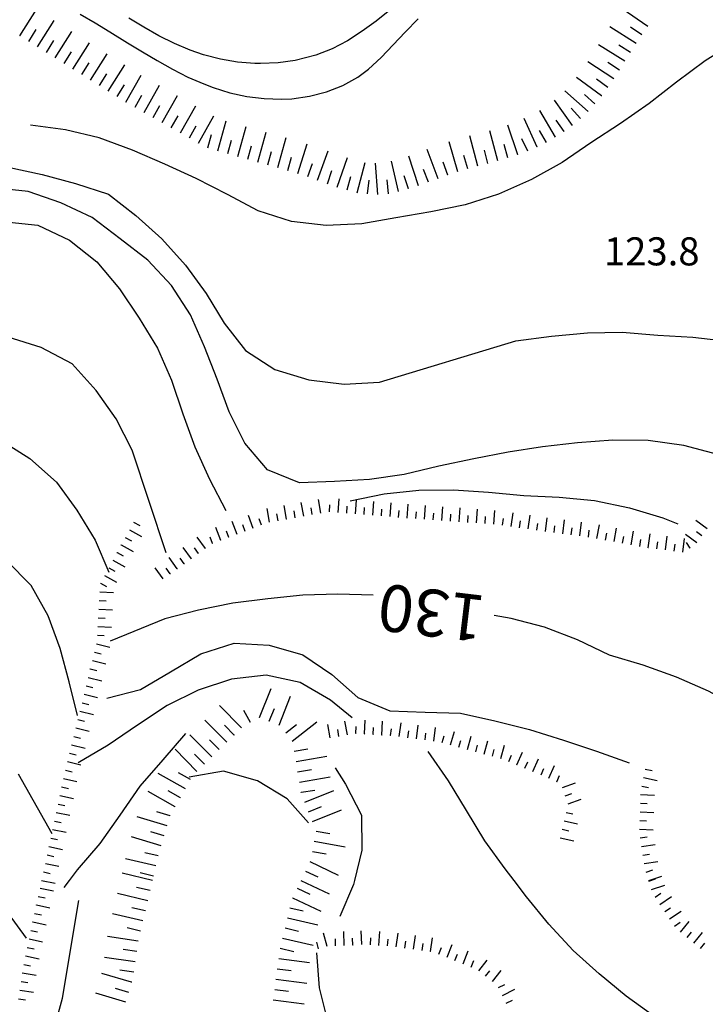
# Model space of a CAD drawing. Units: metres. Extents: x 486264 to 487819, y 4503090 to 4504509.
# Drawn here: x 486598 to 486677, y 4503679 to 4503792 of the extents above; entities that cross this region are included whole.
import ezdxf

# ---------------------------------------------------------------- set-up
doc = ezdxf.new("R2010")
doc.units = ezdxf.units.M
doc.header["$MEASUREMENT"] = 0
for name, color, linetype in [('acqa corrente con letto non rappresentabile', 254, 'Continuous'), ('curva direttrice a 10 mt', 254, 'Continuous'), ('curva intermedia a 2 mt', 254, 'Continuous'), ('fiume - lago - torrente', 254, 'Continuous'), ('punto quotato a terra', 254, 'Continuous'), ('scarpata fino a 2 mt', 254, 'Continuous'), ('scarpata fino a 2 mt v', 254, 'Continuous'), ('scarpata fino a 5 mt', 254, 'Continuous'), ('scarpata fino a 5 mt v', 254, 'Continuous'), ('TOPO02', 250, 'Continuous')]:
    doc.layers.add(name, color=color, linetype=linetype)
doc.styles.add('SIMPLEX', font='SIMPLEX')

msp = doc.modelspace()

# ---------------------------------------------------------------- linework, layer by layer
at = {"layer": 'acqa corrente con letto non rappresentabile', "linetype": 'Continuous', "flags": 128}
msp.add_lwpolyline([(486596.83, 4503633.26), (486595.2, 4503638.31), (486592.78, 4503643.41), (486593.59, 4503647.45), (486596.28, 4503653.62), (486599.77, 4503667.59), (486602.98, 4503679.41), (486604.87, 4503690.7)], dxfattribs=at)
at = {"layer": 'curva direttrice a 10 mt', "color": 254, "linetype": 'Continuous'}
for points in [[(486614.95, 4503730.83), (486611.05, 4503742.67), (486609.18, 4503746.3), (486606.88, 4503749.58), (486604.12, 4503752.66), (486600.55, 4503754.55), (486596.73, 4503755.75), (486592.56, 4503756.24), (486588.54, 4503756.12), (486584.47, 4503755.61), (486580.56, 4503754.58), (486576.57, 4503754.04), (486572.58, 4503753.03), (486568.75, 4503751.69), (486565.02, 4503750.04), (486561.45, 4503748.18), (486558.06, 4503745.96), (486554.55, 4503743.96), (486550.85, 4503742.17), (486547.05, 4503740.86), (486543.04, 4503740.03), (486539.02, 4503739.49)], [(486638.86, 4503725.95), (486634.76, 4503726.08), (486630.72, 4503725.94), (486626.69, 4503725.54), (486622.64, 4503725.04), (486618.69, 4503724.21), (486614.8, 4503723.23), (486608.51, 4503720.62)], [(486693.47, 4503702.8), (486690.76, 4503705.66), (486687.84, 4503708.41), (486684.53, 4503710.79), (486681.09, 4503712.94), (486677.55, 4503714.86), (486673.87, 4503716.47), (486670.04, 4503717.86), (486666.14, 4503719), (486662.44, 4503720.79), (486658.64, 4503722.25), (486654.77, 4503723.26), (486652.84, 4503723.6)]]:
    msp.add_lwpolyline(points, dxfattribs=at)
at = {"layer": 'curva intermedia a 2 mt', "color": 254, "linetype": 'Continuous'}
msp.add_line((486603.19, 4503692.21), (486603.81, 4503693.02), dxfattribs=at)
for points in [[(486680.63, 4503789.79), (486677.16, 4503787.64), (486673.88, 4503785.18), (486670.72, 4503782.71), (486667.4, 4503780.39), (486663.97, 4503778.18), (486660.68, 4503775.89), (486657.12, 4503773.92), (486653.33, 4503772.25), (486649.47, 4503771), (486645.53, 4503770.2), (486641.47, 4503769.52), (486637.53, 4503768.8), (486633.44, 4503768.61), (486629.43, 4503769.09), (486625.59, 4503770.31), (486622.06, 4503772.21), (486618.44, 4503774.04), (486614.8, 4503775.7), (486611.07, 4503777.32), (486607.24, 4503778.75), (486603.33, 4503779.68), (486599.32, 4503780.22)], [(486590.28, 4503775.19), (486596.72, 4503775.36), (486600.64, 4503774.53), (486604.5, 4503773.46), (486608.31, 4503772.24), (486611.48, 4503769.77), (486614.46, 4503767.09), (486617.19, 4503764.05), (486619.57, 4503760.79), (486621.67, 4503757.36), (486624.12, 4503754.18), (486627.52, 4503751.99), (486631.43, 4503750.79), (486635.5, 4503750.31), (486639.58, 4503750.55), (486655.33, 4503755.32), (486659.44, 4503755.86), (486663.59, 4503756.25), (486667.61, 4503756.32), (486671.73, 4503755.96), (486675.75, 4503755.73), (486679.74, 4503755.26)], [(486678.63, 4503742.18), (486674.73, 4503743.22), (486670.61, 4503743.79), (486666.51, 4503743.86), (486662.43, 4503743.54), (486658.4, 4503743.07), (486654.43, 4503742.47), (486650.47, 4503741.69), (486646.44, 4503740.83), (486642.44, 4503739.87), (486638.44, 4503739.3), (486634.39, 4503739.08), (486630.37, 4503738.91), (486626.65, 4503740.4), (486624.06, 4503743.5), (486622.22, 4503747.11), (486620.85, 4503750.89), (486619.37, 4503754.63), (486617.78, 4503758.32), (486615.57, 4503761.7), (486612.84, 4503764.63), (486609.67, 4503767.1), (486606.44, 4503769.56), (486602.82, 4503771.26), (486599.02, 4503772.57), (486595.01, 4503772.99)], [(486565.95, 4503760.54), (486569.19, 4503761.18), (486572.99, 4503762.56), (486576.72, 4503764), (486580.49, 4503765.36), (486584.28, 4503766.76), (486588.14, 4503767.96), (486592.11, 4503768.82), (486596.12, 4503769.08), (486600.15, 4503768.65), (486603.79, 4503766.94), (486606.95, 4503764.43), (486609.57, 4503761.33), (486611.86, 4503757.94), (486613.98, 4503754.45), (486615.57, 4503750.76), (486616.88, 4503746.88), (486618.26, 4503743.08), (486619.95, 4503739.33), (486621.85, 4503735.74)], [(486595.72, 4503743.93), (486599.21, 4503741.74), (486602.29, 4503739.01), (486604.67, 4503735.76), (486606.76, 4503732.29), (486608.33, 4503728.6)], [(486636.2, 4503736.84), (486640.12, 4503737.65), (486644.13, 4503738.05), (486648.13, 4503738.09), (486652.15, 4503737.83), (486656.25, 4503737.47), (486660.32, 4503737.27), (486664.41, 4503736.89), (486668.44, 4503736.02), (486672.31, 4503734.89), (486674.01, 4503734.19)], [(486604.72, 4503712.04), (486603.78, 4503715.93), (486602.72, 4503719.79), (486601.36, 4503723.57), (486599.39, 4503727.06), (486596.55, 4503729.93)], [(486608.11, 4503714.07), (486612.01, 4503715.05), (486615.47, 4503717.1), (486618.96, 4503719.16), (486622.8, 4503720.42), (486626.84, 4503720.16), (486630.73, 4503719.04), (486634.08, 4503716.78), (486637.09, 4503714.14), (486640.79, 4503712.6), (486644.84, 4503712.44), (486648.93, 4503712.32), (486652.91, 4503711.42), (486656.89, 4503710.43), (486660.82, 4503709.21), (486664.62, 4503707.94), (486668.39, 4503706.59)], [(486636.43, 4503711.78), (486633.93, 4503713.82), (486630.44, 4503715.87), (486626.51, 4503716.7), (486622.5, 4503716.25), (486618.66, 4503714.99), (486615.07, 4503713.19), (486611.65, 4503710.94), (486608.28, 4503708.64), (486604.81, 4503706.6)], [(486603.81, 4503693.02), (486604.73, 4503694.22), (486607.35, 4503697.27), (486609.65, 4503700.56), (486611.96, 4503703.9), (486614.6, 4503706.95), (486617.25, 4503709.97)], [(486655.12, 4503693.02), (486654.11, 4503694.36), (486651.75, 4503697.59), (486649.63, 4503701.09), (486647.54, 4503704.52), (486645.22, 4503707.91)], [(486634.48, 4503706.01), (486635.67, 4503704.11), (486637.5, 4503700.53), (486637.56, 4503696.49), (486636.69, 4503693.02)], [(486597.88, 4503705.33), (486601.76, 4503698.43)], [(486631.41, 4503699.67), (486628.92, 4503702.43), (486625.5, 4503704.51), (486621.59, 4503705.62), (486617.63, 4503704.93)], [(486598.86, 4503686.36), (486594.97, 4503691.61), (486594.07, 4503693.01)], [(486636.69, 4503693.02), (486636.57, 4503692.55), (486635, 4503688.86)], [(486743.13, 4503656.5), (486737.91, 4503661.45), (486729.99, 4503666.13), (486728.67, 4503666.81), (486724.7, 4503667.45), (486720.68, 4503667.87), (486716.69, 4503668.16), (486712.65, 4503668.13), (486708.63, 4503667.84), (486704.64, 4503667.5), (486700.59, 4503667.3), (486696.5, 4503667.26), (486684.71, 4503668.12), (486681.19, 4503670.08), (486677.82, 4503672.33), (486674.61, 4503674.75), (486671.37, 4503677.27), (486668.04, 4503679.65), (486664.94, 4503682.21), (486661.95, 4503684.93), (486659.14, 4503687.95), (486656.55, 4503691.11), (486655.12, 4503693.02)], [(486677.42, 4503646.47), (486676.31, 4503646.7), (486674.41, 4503647.37), (486672.61, 4503648.33), (486670.97, 4503649.51), (486669.29, 4503650.97), (486667.65, 4503652.15), (486665.9, 4503653.14), (486664.63, 4503653.77), (486662.32, 4503654.93), (486658.57, 4503656.54), (486654.85, 4503658.25), (486651.4, 4503660.32), (486647.99, 4503662.55), (486644.64, 4503664.95), (486641.29, 4503667.39), (486638.01, 4503669.9), (486635.52, 4503673.08), (486633.65, 4503676.62), (486632.67, 4503680.61), (486632.35, 4503684.65)]]:
    msp.add_lwpolyline(points, dxfattribs=at)
at = {"layer": 'fiume - lago - torrente', "linetype": 'Continuous', "flags": 128}
for points in [[(486605.03, 4503793.04), (486606.76, 4503792.04), (486608.47, 4503791), (486610.51, 4503789.73), (486612.22, 4503788.68), (486613.94, 4503787.66), (486615.69, 4503786.67), (486617.47, 4503785.77), (486619.3, 4503784.97), (486620.38, 4503784.56), (486622.3, 4503783.96), (486624.26, 4503783.52), (486626.26, 4503783.27), (486628.28, 4503783.2), (486629.47, 4503783.26), (486631.51, 4503783.54), (486633.47, 4503784.04), (486635.36, 4503784.79), (486637.09, 4503785.77), (486638.3, 4503786.67), (486639.78, 4503788.01), (486641.18, 4503789.47), (486642.55, 4503790.95), (486644.04, 4503792.49)], [(486640.77, 4503793.47), (486639.22, 4503792.22), (486637.59, 4503791.05), (486635.88, 4503789.96), (486634.11, 4503789.03), (486632.25, 4503788.28), (486629.87, 4503787.66), (486627.88, 4503787.41), (486625.87, 4503787.33), (486625.21, 4503787.34), (486623.2, 4503787.5), (486621.22, 4503787.83), (486619.29, 4503788.33), (486617.72, 4503788.86), (486615.91, 4503789.64), (486614.13, 4503790.53), (486612.38, 4503791.51), (486610.67, 4503792.57)]]:
    msp.add_lwpolyline(points, dxfattribs=at)
at = {"layer": 'scarpata fino a 2 mt', "color": 254, "linetype": 'Continuous'}
for p, q in [((486628.88, 4503734.72), (486628.87, 4503734.72)), ((486635.8, 4503735.41), (486635.8, 4503735.41)), ((486641.8, 4503734.93), (486641.79, 4503734.93)), ((486642.8, 4503734.85), (486642.79, 4503734.85)), ((486657.75, 4503733.44), (486657.74, 4503733.44)), ((486658.74, 4503733.3), (486658.73, 4503733.3)), ((486621.27, 4503732.25), (486621.27, 4503732.25)), ((486622.21, 4503732.6), (486622.2, 4503732.6)), ((486663.71, 4503732.65), (486663.7, 4503732.65)), ((486676.8, 4503732.8), (486676.8, 4503732.79)), ((486609.77, 4503731.73), (486609.77, 4503731.74)), ((486619.51, 4503731.34), (486619.5, 4503731.34)), ((486620.34, 4503731.9), (486620.33, 4503731.9)), ((486668.64, 4503731.76), (486668.63, 4503731.76)), ((486669.62, 4503731.58), (486669.62, 4503731.58)), ((486670.62, 4503731.43), (486670.61, 4503731.43)), ((486675.44, 4503731.37), (486675.44, 4503731.36)), ((486609.28, 4503730.86), (486609.29, 4503730.86)), ((486617.88, 4503730.16), (486617.88, 4503730.16)), ((486618.7, 4503730.76), (486618.69, 4503730.75)), ((486616.26, 4503728.99), (486616.25, 4503728.99)), ((486617.07, 4503729.58), (486617.06, 4503729.58)), ((486615.45, 4503728.41), (486615.44, 4503728.41)), ((486607.37, 4503727.34), (486607.37, 4503727.34)), ((486607.13, 4503723.34), (486607.13, 4503723.34)), ((486607.08, 4503722.34), (486607.08, 4503722.34)), ((486607.02, 4503721.34), (486607.02, 4503721.34)), ((486606.7, 4503719.37), (486606.7, 4503719.37)), ((486606.21, 4503717.42), (486606.21, 4503717.43)), ((486605.73, 4503715.48), (486605.73, 4503715.48)), ((486633.91, 4503709.46), (486633.91, 4503709.46)), ((486636.88, 4503709.97), (486636.87, 4503709.97)), ((486637.88, 4503709.91), (486637.87, 4503709.92)), ((486638.88, 4503709.85), (486638.87, 4503709.85)), ((486639.88, 4503709.8), (486639.87, 4503709.8)), ((486640.88, 4503709.74), (486640.87, 4503709.74)), ((486604.05, 4503708.67), (486604.05, 4503708.67)), ((486644.85, 4503709.23), (486644.84, 4503709.23)), ((486650.7, 4503707.87), (486650.69, 4503707.87)), ((486653.59, 4503707.07), (486653.59, 4503707.07)), ((486655.46, 4503706.35), (486655.45, 4503706.35)), ((486602.89, 4503703.8), (486602.9, 4503703.8)), ((486660.08, 4503704.41), (486660.07, 4503704.41)), ((486602.69, 4503702.81), (486602.69, 4503702.82)), ((486669.73, 4503702.92), (486669.73, 4503702.93)), ((486602.27, 4503700.85), (486602.27, 4503700.86)), ((486601.85, 4503698.89), (486601.86, 4503698.9)), ((486601.44, 4503696.93), (486601.44, 4503696.94)), ((486669.68, 4503697.92), (486669.68, 4503697.93)), ((486600.81, 4503693.99), (486600.81, 4503694)), ((486670.68, 4503692.93), (486670.68, 4503692.94)), ((486599.99, 4503690.17), (486599.99, 4503690.18)), ((486671.95, 4503690.25), (486671.95, 4503690.25)), ((486672.51, 4503689.41), (486672.51, 4503689.42)), ((486599.56, 4503688.21), (486599.56, 4503688.22)), ((486673.06, 4503688.58), (486673.06, 4503688.58)), ((486636.53, 4503685.55), (486636.52, 4503685.55)), ((486675.87, 4503685.77), (486675.87, 4503685.78)), ((486598.93, 4503685.27), (486598.93, 4503685.28)), ((486645.5, 4503684.79), (486645.49, 4503684.79)), ((486598.52, 4503683.31), (486598.52, 4503683.32)), ((486651.05, 4503682.56), (486651.05, 4503682.56))]:
    msp.add_line(p, q, dxfattribs=at)
at = {"layer": 'scarpata fino a 2 mt v', "color": 254, "linetype": 'Continuous'}
for p, q in [((486632.81, 4503735.42), (486632.53, 4503737)), ((486634.8, 4503735.49), (486634.93, 4503737.08)), ((486636.8, 4503735.33), (486636.92, 4503736.92)), ((486638.8, 4503735.17), (486638.92, 4503736.77)), ((486626.9, 4503734.36), (486626.62, 4503735.94)), ((486628.87, 4503734.72), (486628.59, 4503736.3)), ((486629.86, 4503734.89), (486629.72, 4503735.68)), ((486630.84, 4503735.07), (486630.56, 4503736.65)), ((486631.83, 4503735.25), (486631.69, 4503736.04)), ((486633.8, 4503735.57), (486633.87, 4503736.37)), ((486635.8, 4503735.41), (486635.86, 4503736.21)), ((486637.8, 4503735.25), (486637.86, 4503736.05)), ((486639.8, 4503735.09), (486639.86, 4503735.88)), ((486640.8, 4503735.01), (486640.92, 4503736.6)), ((486641.79, 4503734.93), (486641.85, 4503735.73)), ((486642.79, 4503734.85), (486642.91, 4503736.45)), ((486643.79, 4503734.78), (486643.84, 4503735.57)), ((486644.79, 4503734.71), (486644.9, 4503736.3)), ((486646.79, 4503734.56), (486646.9, 4503736.16)), ((486648.79, 4503734.42), (486648.9, 4503736.02)), ((486650.79, 4503734.28), (486650.9, 4503735.88)), ((486652.79, 4503734.14), (486652.9, 4503735.74)), ((486623.15, 4503732.95), (486622.59, 4503734.45)), ((486625.02, 4503733.66), (486624.46, 4503735.16)), ((486625.96, 4503734.02), (486625.68, 4503734.77)), ((486627.88, 4503734.54), (486627.74, 4503735.33)), ((486645.79, 4503734.63), (486645.84, 4503735.43)), ((486647.79, 4503734.5), (486647.84, 4503735.29)), ((486649.79, 4503734.35), (486649.84, 4503735.15)), ((486651.79, 4503734.21), (486651.84, 4503735.01)), ((486653.78, 4503734.02), (486653.9, 4503734.81)), ((486654.77, 4503733.88), (486655.01, 4503735.46)), ((486655.76, 4503733.73), (486655.88, 4503734.52)), ((486656.76, 4503733.59), (486656.99, 4503735.17)), ((486658.73, 4503733.3), (486658.94, 4503734.89)), ((486660.73, 4503733.04), (486660.93, 4503734.63)), ((486677.4, 4503733.6), (486676.11, 4503734.55)), ((486610.73, 4503733.5), (486612.13, 4503732.73)), ((486611.2, 4503734.37), (486611.91, 4503733.99)), ((486621.27, 4503732.25), (486620.7, 4503733.75)), ((486622.2, 4503732.6), (486621.92, 4503733.35)), ((486624.09, 4503733.31), (486623.8, 4503734.06)), ((486657.74, 4503733.44), (486657.86, 4503734.23)), ((486659.73, 4503733.17), (486659.84, 4503733.96)), ((486661.72, 4503732.91), (486661.82, 4503733.71)), ((486662.71, 4503732.79), (486662.91, 4503734.37)), ((486663.7, 4503732.65), (486663.8, 4503733.45)), ((486664.69, 4503732.49), (486664.98, 4503734.06)), ((486666.66, 4503732.13), (486666.95, 4503733.7)), ((486668.63, 4503731.76), (486668.92, 4503733.33)), ((486610.24, 4503732.62), (486610.95, 4503732.23)), ((486619.5, 4503731.34), (486618.56, 4503732.63)), ((486620.33, 4503731.9), (486620.05, 4503732.65)), ((486665.68, 4503732.31), (486665.83, 4503733.1)), ((486667.65, 4503731.94), (486667.8, 4503732.73)), ((486669.62, 4503731.58), (486669.76, 4503732.37)), ((486670.61, 4503731.43), (486670.82, 4503733.02)), ((486672.6, 4503731.17), (486672.81, 4503732.75)), ((486674.59, 4503730.9), (486674.8, 4503732.49)), ((486676.21, 4503731.99), (486674.92, 4503732.94)), ((486676.8, 4503732.79), (486676.16, 4503733.27)), ((486609.77, 4503731.74), (486611.17, 4503730.98)), ((486617.88, 4503730.16), (486616.94, 4503731.46)), ((486618.69, 4503730.75), (486618.22, 4503731.4)), ((486671.61, 4503731.3), (486671.72, 4503732.09)), ((486673.59, 4503731.04), (486673.7, 4503731.83)), ((486675.44, 4503731.36), (486675.01, 4503732.04)), ((486608.8, 4503729.98), (486610.21, 4503729.21)), ((486609.29, 4503730.86), (486609.99, 4503730.48)), ((486616.25, 4503728.99), (486615.31, 4503730.29)), ((486617.06, 4503729.58), (486616.59, 4503730.23)), ((486608.33, 4503729.1), (486609.03, 4503728.72)), ((486614.63, 4503727.82), (486613.7, 4503729.12)), ((486615.44, 4503728.41), (486614.97, 4503729.05)), ((486607.84, 4503728.22), (486609.25, 4503727.45)), ((486607.37, 4503727.34), (486608.07, 4503726.96)), ((486607.24, 4503725.34), (486608.04, 4503725.3)), ((486607.3, 4503726.34), (486608.9, 4503726.25)), ((486607.19, 4503724.34), (486608.78, 4503724.25)), ((486607.13, 4503723.34), (486607.93, 4503723.3)), ((486607.08, 4503722.34), (486608.67, 4503722.25)), ((486607.02, 4503721.34), (486607.81, 4503721.3)), ((486606.93, 4503720.34), (486608.48, 4503719.96)), ((486606.7, 4503719.37), (486607.47, 4503719.18)), ((486606.21, 4503717.43), (486606.98, 4503717.23)), ((486606.45, 4503718.4), (486608.01, 4503718.02)), ((486605.97, 4503716.45), (486607.52, 4503716.07)), ((486605.73, 4503715.48), (486606.51, 4503715.29)), ((486605.49, 4503714.51), (486607.05, 4503714.12)), ((486605.25, 4503713.53), (486606.02, 4503713.34)), ((486605.01, 4503712.56), (486606.56, 4503712.18)), ((486604.53, 4503710.62), (486606.09, 4503710.23)), ((486604.77, 4503711.59), (486605.55, 4503711.39)), ((486633.91, 4503709.46), (486633.63, 4503711.03)), ((486635.88, 4503709.81), (486635.6, 4503711.38)), ((486636.87, 4503709.97), (486636.91, 4503710.77)), ((486637.87, 4503709.92), (486637.95, 4503711.51)), ((486638.87, 4503709.85), (486638.91, 4503710.65)), ((486639.87, 4503709.8), (486639.95, 4503711.39)), ((486641.87, 4503709.61), (486642.07, 4503711.2)), ((486643.85, 4503709.35), (486644.05, 4503710.94)), ((486645.84, 4503709.1), (486646.05, 4503710.68)), ((486604.29, 4503709.64), (486605.06, 4503709.45)), ((486634.9, 4503709.63), (486634.76, 4503710.42)), ((486640.87, 4503709.74), (486640.97, 4503710.53)), ((486642.86, 4503709.48), (486642.96, 4503710.28)), ((486644.84, 4503709.23), (486644.95, 4503710.03)), ((486646.83, 4503708.94), (486647.04, 4503709.71)), ((486647.8, 4503708.67), (486648.23, 4503710.21)), ((486649.73, 4503708.14), (486650.16, 4503709.68)), ((486604.05, 4503708.67), (486605.61, 4503708.29)), ((486648.76, 4503708.41), (486648.97, 4503709.18)), ((486650.69, 4503707.87), (486650.9, 4503708.64)), ((486651.66, 4503707.6), (486652.09, 4503709.14)), ((486653.59, 4503707.07), (486654.02, 4503708.61)), ((486603.81, 4503707.69), (486604.59, 4503707.5)), ((486652.63, 4503707.34), (486652.84, 4503708.11)), ((486654.53, 4503706.75), (486654.84, 4503707.48)), ((486655.45, 4503706.35), (486656.08, 4503707.83)), ((486603.57, 4503706.73), (486605.13, 4503706.34)), ((486656.38, 4503705.96), (486656.7, 4503706.7)), ((486657.3, 4503705.58), (486657.93, 4503707.06)), ((486659.15, 4503704.8), (486659.77, 4503706.28)), ((486603.33, 4503705.75), (486604.1, 4503705.55)), ((486658.23, 4503705.19), (486658.54, 4503705.93)), ((486660.07, 4503704.41), (486660.38, 4503705.14)), ((486670.06, 4503704.89), (486671.63, 4503704.56)), ((486670.27, 4503705.87), (486671.05, 4503705.7)), ((486602.9, 4503703.8), (486603.68, 4503703.63)), ((486603.1, 4503704.77), (486604.66, 4503704.45)), ((486660.7, 4503703.74), (486662.2, 4503704.27)), ((486669.85, 4503703.91), (486670.63, 4503703.74)), ((486602.69, 4503702.82), (486604.25, 4503702.49)), ((486661.02, 4503702.79), (486661.78, 4503703.06)), ((486669.73, 4503702.93), (486671.34, 4503702.86)), ((486602.48, 4503701.83), (486603.26, 4503701.67)), ((486661.36, 4503701.85), (486662.87, 4503702.38)), ((486669.7, 4503701.92), (486670.49, 4503701.89)), ((486602.27, 4503700.86), (486603.84, 4503700.53)), ((486661.13, 4503700.87), (486661.91, 4503700.69)), ((486669.66, 4503700.92), (486671.26, 4503700.86)), ((486602.06, 4503699.87), (486602.84, 4503699.71)), ((486660.91, 4503699.89), (486662.46, 4503699.54)), ((486669.62, 4503699.92), (486670.41, 4503699.89)), ((486601.86, 4503698.9), (486603.42, 4503698.57)), ((486660.68, 4503698.92), (486661.46, 4503698.74)), ((486669.58, 4503698.92), (486671.18, 4503698.86)), ((486669.68, 4503697.93), (486670.47, 4503698.04)), ((486601.44, 4503696.94), (486603, 4503696.6)), ((486601.65, 4503697.91), (486602.43, 4503697.75)), ((486660.45, 4503697.94), (486662.01, 4503697.58)), ((486669.83, 4503696.93), (486671.41, 4503697.17)), ((486601.23, 4503695.95), (486602.01, 4503695.78)), ((486669.98, 4503695.94), (486670.77, 4503696.06)), ((486601.02, 4503694.98), (486602.58, 4503694.64)), ((486670.13, 4503694.95), (486671.71, 4503695.18)), ((486600.81, 4503694), (486601.59, 4503693.83)), ((486670.37, 4503693.98), (486671.13, 4503694.22)), ((486670.66, 4503693.02), (486672.19, 4503693.49)), ((486600.59, 4503693.01), (486602.16, 4503692.68)), ((486670.68, 4503692.94), (486671.45, 4503693.18)), ((486670.98, 4503691.98), (486672.51, 4503692.45)), ((486600.41, 4503692.13), (486601.97, 4503691.8)), ((486671.4, 4503691.08), (486672.06, 4503691.53)), ((486599.99, 4503690.18), (486601.55, 4503689.84)), ((486600.2, 4503691.16), (486600.98, 4503690.99)), ((486671.95, 4503690.25), (486673.29, 4503691.14)), ((486599.77, 4503689.19), (486600.56, 4503689.03)), ((486672.51, 4503689.42), (486673.17, 4503689.86)), ((486673.06, 4503688.58), (486674.4, 4503689.47)), ((486599.56, 4503688.22), (486601.13, 4503687.88)), ((486673.62, 4503687.75), (486674.28, 4503688.19)), ((486674.32, 4503687.04), (486675.34, 4503688.28)), ((486599.35, 4503687.23), (486600.13, 4503687.07)), ((486633.53, 4503685.37), (486633.12, 4503686.92)), ((486635.52, 4503685.51), (486635.46, 4503687.11)), ((486637.53, 4503685.6), (486637.47, 4503687.2)), ((486639.53, 4503685.51), (486639.63, 4503687.1)), ((486641.52, 4503685.34), (486641.74, 4503686.92)), ((486675.09, 4503686.41), (486675.6, 4503687.03)), ((486675.87, 4503685.78), (486676.88, 4503687.01)), ((486599.14, 4503686.26), (486600.7, 4503685.92)), ((486632.56, 4503685.11), (486632.36, 4503685.88)), ((486634.52, 4503685.47), (486634.49, 4503686.27)), ((486636.52, 4503685.55), (486636.49, 4503686.35)), ((486638.53, 4503685.58), (486638.59, 4503686.38)), ((486640.53, 4503685.45), (486640.59, 4503686.24)), ((486642.52, 4503685.21), (486642.63, 4503685.99)), ((486643.51, 4503685.07), (486643.73, 4503686.65)), ((486644.5, 4503684.93), (486644.61, 4503685.72)), ((486645.49, 4503684.79), (486645.71, 4503686.38)), ((486647.38, 4503684.14), (486647.97, 4503685.62)), ((486676.64, 4503685.14), (486677.15, 4503685.75)), ((486598.93, 4503685.28), (486599.71, 4503685.12)), ((486646.45, 4503684.51), (486646.74, 4503685.25)), ((486648.3, 4503683.76), (486648.6, 4503684.5)), ((486649.23, 4503683.39), (486649.83, 4503684.87)), ((486598.52, 4503683.32), (486599.3, 4503683.16)), ((486598.73, 4503684.3), (486600.29, 4503683.96)), ((486650.16, 4503683.01), (486650.46, 4503683.75)), ((486651.05, 4503682.56), (486652.02, 4503683.82)), ((486598.36, 4503682.33), (486599.95, 4503682.09)), ((486651.84, 4503681.95), (486652.33, 4503682.58)), ((486652.64, 4503681.34), (486653.62, 4503682.6)), ((486598.21, 4503681.33), (486599, 4503681.22)), ((486653.32, 4503680.64), (486654.04, 4503681)), ((486598.06, 4503680.34), (486599.65, 4503680.11)), ((486653.77, 4503679.74), (486655.2, 4503680.45)), ((486597.92, 4503679.35), (486598.71, 4503679.23)), ((486654.21, 4503678.84), (486654.93, 4503679.2))]:
    msp.add_line(p, q, dxfattribs=at)
at = {"layer": 'scarpata fino a 5 mt', "color": 254, "linetype": 'Continuous'}
for p, q in [((486598.1, 4503790.52), (486598.09, 4503790.52)), ((486601.16, 4503788.6), (486601.15, 4503788.61)), ((486604.21, 4503786.69), (486604.2, 4503786.69)), ((486608.28, 4503784.13), (486608.28, 4503784.14)), ((486665.24, 4503783.61), (486665.23, 4503783.61)), ((486664.46, 4503782.69), (486664.46, 4503782.68)), ((486616.61, 4503779.33), (486616.6, 4503779.33)), ((486660.91, 4503779.47), (486660.9, 4503779.47)), ((486617.66, 4503778.73), (486617.65, 4503778.73)), ((486618.7, 4503778.14), (486618.69, 4503778.15)), ((486657.79, 4503777.68), (486657.78, 4503777.68)), ((486622.07, 4503776.92), (486622.07, 4503776.93)), ((486655.56, 4503776.79), (486655.55, 4503776.79)), ((486626.7, 4503775.63), (486626.69, 4503775.63)), ((486627.86, 4503775.31), (486627.85, 4503775.31)), ((486647.48, 4503774.44), (486647.48, 4503774.43)), ((486632.44, 4503773.86), (486632.44, 4503773.86)), ((486638.22, 4503772.27), (486638.21, 4503772.27)), ((486639.41, 4503772.21), (486639.41, 4503772.21)), ((486641.79, 4503772.55), (486641.78, 4503772.55)), ((486642.95, 4503772.84), (486642.94, 4503772.84)), ((486625.76, 4503711.82), (486625.75, 4503711.82)), ((486626.88, 4503711.38), (486626.87, 4503711.38)), ((486622.8, 4503709.81), (486622.8, 4503709.8)), ((486628.77, 4503710.04), (486628.77, 4503710.04)), ((486629.52, 4503709.09), (486629.51, 4503709.09)), ((486629.75, 4503707.92), (486629.75, 4503707.93)), ((486618.52, 4503705.59), (486618.52, 4503705.59)), ((486630.54, 4503703.18), (486630.54, 4503703.19)), ((486616.01, 4503701.52), (486616.01, 4503701.51)), ((486616.6, 4503702.56), (486616.6, 4503702.55)), ((486615.43, 4503700.46), (486615.42, 4503700.46)), ((486614.05, 4503695.86), (486614.05, 4503695.85)), ((486631.86, 4503696.34), (486631.86, 4503696.35)), ((486629.56, 4503691.01), (486629.56, 4503691.02)), ((486612.29, 4503688.34), (486612.29, 4503688.33)), ((486628.96, 4503688.69), (486628.96, 4503688.7)), ((486628.41, 4503686.35), (486628.41, 4503686.35)), ((486611.57, 4503684.8), (486611.57, 4503684.8)), ((486628.13, 4503685.18), (486628.14, 4503685.18)), ((486611.4, 4503683.62), (486611.4, 4503683.61)), ((486627.95, 4503683.99), (486627.95, 4503684)), ((486610.99, 4503681.25), (486610.98, 4503681.25)), ((486627.49, 4503680.41), (486627.49, 4503680.42))]:
    msp.add_line(p, q, dxfattribs=at)
at = {"layer": 'scarpata fino a 5 mt v', "color": 254, "linetype": 'Continuous'}
for p, q in [((486598.09, 4503790.52), (486600.01, 4503793.57)), ((486670.56, 4503791.61), (486667.59, 4503793.64)), ((486600.13, 4503789.24), (486602.05, 4503792.29)), ((486669.21, 4503789.62), (486666.18, 4503791.57)), ((486669.87, 4503790.62), (486668.55, 4503791.53)), ((486599.12, 4503789.88), (486599.97, 4503791.24)), ((486602.17, 4503787.97), (486604.09, 4503791.01)), ((486601.15, 4503788.61), (486602, 4503789.97)), ((486604.2, 4503786.69), (486606.12, 4503789.73)), ((486667.92, 4503787.59), (486664.87, 4503789.49)), ((486668.56, 4503788.61), (486667.22, 4503789.46)), ((486603.19, 4503787.33), (486604.04, 4503788.69)), ((486606.24, 4503785.41), (486608.16, 4503788.46)), ((486605.23, 4503786.05), (486606.08, 4503787.41)), ((486608.28, 4503784.14), (486610.19, 4503787.19)), ((486666.62, 4503785.57), (486663.62, 4503787.54)), ((486667.29, 4503786.57), (486665.95, 4503787.44)), ((486607.26, 4503784.77), (486608.12, 4503786.13)), ((486610.32, 4503782.87), (486612.09, 4503786)), ((486665.23, 4503783.61), (486662.33, 4503785.72)), ((486609.3, 4503783.5), (486610.15, 4503784.86)), ((486612.41, 4503781.69), (486614.18, 4503784.82)), ((486665.94, 4503784.57), (486664.65, 4503785.52)), ((486611.37, 4503782.27), (486612.16, 4503783.66)), ((486614.51, 4503780.51), (486616.27, 4503783.64)), ((486663.66, 4503781.78), (486660.97, 4503784.17)), ((486664.46, 4503782.68), (486663.26, 4503783.75)), ((486613.46, 4503781.09), (486614.25, 4503782.48)), ((486616.6, 4503779.33), (486618.37, 4503782.46)), ((486661.88, 4503780.17), (486659.77, 4503783.1)), ((486662.79, 4503780.96), (486661.72, 4503782.16)), ((486615.55, 4503779.91), (486616.34, 4503781.3)), ((486618.69, 4503778.15), (486620.46, 4503781.28)), ((486659.9, 4503778.81), (486658.1, 4503781.92)), ((486617.65, 4503778.73), (486618.44, 4503780.12)), ((486620.91, 4503777.25), (486621.89, 4503780.72)), ((486623.23, 4503776.6), (486624.2, 4503780.07)), ((486655.55, 4503776.79), (486654.4, 4503780.2)), ((486657.78, 4503777.68), (486656.3, 4503780.96)), ((486660.9, 4503779.47), (486659.97, 4503780.77)), ((486619.76, 4503777.58), (486620.19, 4503779.12)), ((486625.54, 4503775.95), (486626.51, 4503779.42)), ((486627.85, 4503775.31), (486628.83, 4503778.77)), ((486650.93, 4503775.49), (486650.03, 4503778.98)), ((486653.26, 4503776.1), (486652.31, 4503779.57)), ((486658.87, 4503778.21), (486658.07, 4503779.59)), ((486622.07, 4503776.93), (486622.5, 4503778.47)), ((486624.38, 4503776.27), (486624.81, 4503777.81)), ((486630.16, 4503774.63), (486631.25, 4503778.06)), ((486648.62, 4503774.83), (486647.62, 4503778.29)), ((486654.41, 4503776.42), (486653.99, 4503777.96)), ((486656.69, 4503777.19), (486656.03, 4503778.65)), ((486626.69, 4503775.63), (486627.12, 4503777.16)), ((486629.01, 4503774.98), (486629.44, 4503776.52)), ((486632.44, 4503773.86), (486633.67, 4503777.24)), ((486634.71, 4503773.06), (486635.88, 4503776.47)), ((486644.09, 4503773.21), (486642.97, 4503776.63)), ((486646.35, 4503774.03), (486645.09, 4503777.41)), ((486649.77, 4503775.17), (486649.33, 4503776.71)), ((486652.09, 4503775.79), (486651.69, 4503777.34)), ((486631.31, 4503774.27), (486631.86, 4503775.77)), ((486637.02, 4503772.41), (486637.95, 4503775.89)), ((486639.41, 4503772.21), (486639.14, 4503775.81)), ((486641.78, 4503772.55), (486640.97, 4503776.06)), ((486647.48, 4503774.43), (486646.95, 4503775.94)), ((486633.57, 4503773.45), (486634.09, 4503774.97)), ((486635.86, 4503772.73), (486636.27, 4503774.27)), ((486642.94, 4503772.84), (486642.44, 4503774.36)), ((486645.23, 4503773.61), (486644.67, 4503775.11)), ((486638.21, 4503772.27), (486638.4, 4503773.85)), ((486640.61, 4503772.3), (486640.49, 4503773.89)), ((486625.75, 4503711.82), (486627.07, 4503715.17)), ((486627.99, 4503710.94), (486629.31, 4503714.29)), ((486623.66, 4503710.64), (486621.13, 4503713.21)), ((486626.87, 4503711.38), (486627.45, 4503712.86)), ((486624.7, 4503711.24), (486623.92, 4503712.63)), ((486621.95, 4503708.96), (486619.42, 4503711.53)), ((486622.8, 4503709.8), (486621.68, 4503710.94)), ((486628.77, 4503710.04), (486630.02, 4503711.03)), ((486629.51, 4503709.09), (486632.34, 4503711.32)), ((486620.23, 4503707.27), (486617.7, 4503709.84)), ((486621.09, 4503708.12), (486619.97, 4503709.26)), ((486618.52, 4503705.59), (486615.99, 4503708.16)), ((486619.37, 4503706.43), (486618.25, 4503707.57)), ((486629.75, 4503707.93), (486631.33, 4503708.2)), ((486629.95, 4503706.74), (486633.49, 4503707.34)), ((486617.19, 4503703.6), (486614.05, 4503705.37)), ((486617.78, 4503704.65), (486616.39, 4503705.44)), ((486630.14, 4503705.56), (486631.72, 4503705.81)), ((486630.34, 4503704.37), (486633.9, 4503704.96)), ((486616.01, 4503701.51), (486612.88, 4503703.28)), ((486616.6, 4503702.55), (486615.21, 4503703.34)), ((486630.54, 4503703.19), (486632.12, 4503703.45)), ((486630.97, 4503702.06), (486634.31, 4503703.39)), ((486631.41, 4503700.95), (486632.89, 4503701.54)), ((486615.08, 4503699.31), (486611.63, 4503700.34)), ((486615.42, 4503700.46), (486613.89, 4503700.92)), ((486631.85, 4503699.83), (486635.2, 4503701.16)), ((486614.39, 4503697.01), (486610.95, 4503698.04)), ((486614.73, 4503698.16), (486613.2, 4503698.62)), ((486632.27, 4503698.71), (486633.85, 4503698.44)), ((486632.06, 4503697.53), (486635.61, 4503696.9)), ((486614.05, 4503695.85), (486612.49, 4503696.21)), ((486631.86, 4503696.35), (486633.44, 4503696.07)), ((486613.77, 4503694.69), (486610.27, 4503695.51)), ((486631.56, 4503695.19), (486634.81, 4503693.63)), ((486613.38, 4503693.02), (486609.88, 4503693.84)), ((486613.5, 4503693.52), (486611.95, 4503693.87)), ((486631.04, 4503694.1), (486632.48, 4503693.42)), ((486630.52, 4503693.02), (486633.77, 4503691.46)), ((486612.84, 4503690.67), (486609.33, 4503691.49)), ((486613.11, 4503691.84), (486611.55, 4503692.2)), ((486630.09, 4503692.1), (486631.53, 4503691.41)), ((486629.56, 4503691.02), (486632.81, 4503689.46)), ((486612.29, 4503688.33), (486608.78, 4503689.15)), ((486612.56, 4503689.5), (486611.01, 4503689.86)), ((486629.23, 4503689.86), (486630.79, 4503689.49)), ((486628.96, 4503688.7), (486632.47, 4503687.88)), ((486612.02, 4503687.16), (486610.46, 4503687.52)), ((486628.69, 4503687.53), (486630.24, 4503687.16)), ((486611.75, 4503685.99), (486608.19, 4503686.52)), ((486628.41, 4503686.35), (486631.92, 4503685.53)), ((486611.57, 4503684.8), (486609.99, 4503685.03)), ((486628.14, 4503685.18), (486629.7, 4503684.81)), ((486611.4, 4503683.61), (486607.84, 4503684.13)), ((486627.95, 4503684), (486631.52, 4503683.54)), ((486610.98, 4503681.25), (486607.52, 4503682.28)), ((486611.22, 4503682.42), (486609.63, 4503682.66)), ((486627.79, 4503682.81), (486629.38, 4503682.6)), ((486627.63, 4503681.61), (486631.2, 4503681.15)), ((486610.3, 4503678.95), (486606.84, 4503679.98)), ((486610.64, 4503680.09), (486609.11, 4503680.55)), ((486627.49, 4503680.42), (486629.07, 4503680.22)), ((486627.33, 4503679.23), (486630.9, 4503678.77))]:
    msp.add_line(p, q, dxfattribs=at)

# ---------------------------------------------------------------- texts
at = {"layer": 'punto quotato a terra', "color": 254, "style": 'SIMPLEX'}
msp.add_text('123.8              ', height=3.24, rotation=0.0057, dxfattribs=at).set_placement((486665.49, 4503764.02))
at = {"layer": 'TOPO02', "color": 254, "style": 'SIMPLEX'}
msp.add_text('130', height=5.4, rotation=173.1415, dxfattribs=at).set_placement((486651.99, 4503725.84))

doc.saveas('drawing.dxf')
